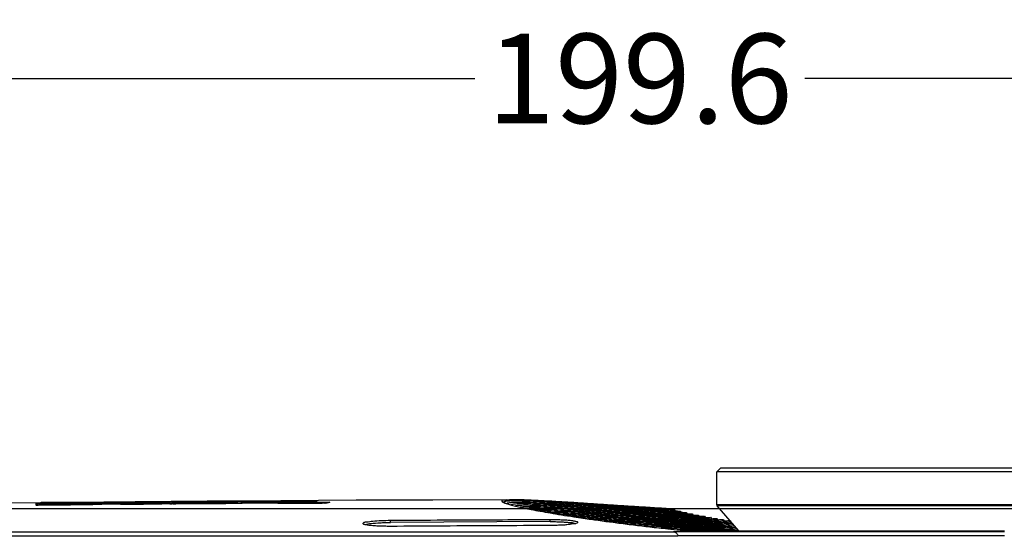
# Model space of a CAD drawing. Units: millimetres. Extents: x 4666 to 6210, y 18 to 1110.
# Drawn here: x 4985 to 5117, y 357 to 427 of the extents above; entities that cross this region are included whole.
import ezdxf

# ---------------------------------------------------------------- set-up
doc = ezdxf.new("R2010")
doc.units = ezdxf.units.MM
doc.header["$LTSCALE"] = 65.395
doc.header["$PDMODE"] = 3
doc.header["$PDSIZE"] = 8
doc.layers.get('0').update_dxf_attribs({"linetype": 'CONTINUOUS'})
doc.layers.get('Defpoints').update_dxf_attribs({"linetype": 'CONTINUOUS'})
for name, color, linetype in [('3A1W801001_LOGO_39MM_new__BL187', 7, 'CONTINUOUS'), ('3J_FC_JUAR_new_view_19_BL185', 7, 'CONTINUOUS'), ('4BXXXXX_JAG_FOCUS_RING_5G_BL186', 7, 'CONTINUOUS')]:
    doc.layers.add(name, color=color, linetype=linetype)
doc.dimstyles.get("Standard").update_dxf_attribs({"dimtxt": 3.5, "dimasz": 2.3, "dimexe": 0.18, "dimexo": 0.0625, "dimgap": 0.09, "dimtad": 1, "dimdsep": 46, "dimtxsty": 'STANDARD', "dimblk": '_FILLED', "dimblk1": '_FILLED', "dimblk2": '_FILLED', "dimcen": 0.09, "dimadec": 0, "dimazin": 0, "dimtol": 1, "dimtp": 0.01, "dimtm": 0.01, "dimtfac": 1, "dimtofl": 0, "dimtmove": 0, "dimatfit": 3, "dimldrblk": '_FILLED', "dimfxl": 1, "dimtolj": 1, "dimarcsym": 0})

# ---------------------------------------------------------------- blocks, each defined once
blk = doc.blocks.new('_FILLED')
at = {"color": 0, "linetype": 'ByBlock'}
blk.add_solid([(0, 0), (-1, 0.174), (-1, -0.174)], dxfattribs=at)
blk = doc.blocks.new('*D256')
at = {"color": 0, "lineweight": -2}
for p, q in [((4967.91, 251.96), (4967.91, 421.65)), ((5167.51, 328.96), (5167.51, 421.65)), ((4977.91, 418.65), (5045.62, 418.65)), ((5157.51, 418.65), (5089.8, 418.65))]:
    blk.add_line(p, q, dxfattribs=at)
at = {"layer": 'Defpoints', "color": 0}
for p in [(4967.91, 418.65), (5167.51, 325.96), (4967.91, 248.96)]:
    blk.add_point(p, dxfattribs=at)
at = {"color": 0, "lineweight": -2, "xscale": 10, "yscale": 10, "zscale": 10, "rotation": 180}
blk.add_blockref('_FILLED', (4967.91, 418.65), dxfattribs=at)
at = {"color": 0, "lineweight": -2, "xscale": 10, "yscale": 10, "zscale": 10}
blk.add_blockref('_FILLED', (5167.51, 418.65), dxfattribs=at)
at = {"color": 0, "insert": (5067.71, 418.65), "char_height": 12, "attachment_point": 5}
blk.add_mtext('\\A1;199.6', dxfattribs=at)
blk = doc.blocks.new('*D258')
at = {"color": 0, "lineweight": -2}
for p, q in [((5208.49, 361.03), (4824.96, 361.03)), ((4827.96, 351.03), (4827.96, 323.08)), ((4827.96, 258.96), (4827.96, 286.9)), ((4964.91, 248.96), (4824.96, 248.96))]:
    blk.add_line(p, q, dxfattribs=at)
at = {"layer": 'Defpoints', "color": 0}
for p in [(5211.49, 361.03), (4827.96, 248.96), (4967.91, 248.96)]:
    blk.add_point(p, dxfattribs=at)
at = {"color": 0, "lineweight": -2, "xscale": 10, "yscale": 10, "zscale": 10}
for p, rotation in [((4827.96, 361.03), 90), ((4827.96, 248.96), 270)]:
    blk.add_blockref('_FILLED', p, dxfattribs=dict(at, rotation=rotation))
at = {"color": 0, "insert": (4827.96, 304.99), "char_height": 12, "attachment_point": 5, "rotation": 90}
blk.add_mtext('\\A1;112.1', dxfattribs=at)

msp = doc.modelspace()

# ---------------------------------------------------------------- linework, layer by layer
at = {"layer": '3A1W801001_LOGO_39MM_new__BL187', "color": 7, "linetype": 'Continuous'}
for p, q in [((4987.01, 361.71), (4995.57, 361.71)), ((4987.01, 361.71), (4987.01, 361.48)), ((4987.31, 361.71), (4987.31, 361.48)), ((4987.51, 361.91), (4995.94, 361.91)), ((4987.51, 361.71), (4987.51, 361.91)), ((4995.57, 361.71), (5004.92, 361.71)), ((4995.57, 361.71), (4995.57, 361.6)), ((4995.93, 361.71), (4995.93, 361.91)), ((4996.42, 361.91), (5004.82, 361.91)), ((4996.42, 361.91), (4996.42, 361.71)), ((4997.58, 361.71), (4997.58, 361.62)), ((5004.67, 361.71), (5004.67, 361.91)), ((5004.81, 361.71), (5004.81, 361.91)), ((5004.82, 361.71), (5004.82, 361.91)), ((5004.92, 361.71), (5012.24, 361.71)), ((5005.42, 361.91), (5013.82, 361.91)), ((5005.42, 361.71), (5005.42, 361.91)), ((5008.05, 361.71), (5008.05, 361.91)), ((5011.18, 361.71), (5011.18, 361.91)), ((5013.81, 361.72), (5013.81, 361.91)), ((5013.82, 361.72), (5013.82, 361.91)), ((5014.3, 361.91), (5025.51, 361.91)), ((5014.3, 361.91), (5014.3, 361.73)), ((5019.1, 361.75), (5019.1, 361.91)), ((5025.11, 361.74), (5025.11, 361.91)), ((5025.51, 361.75), (5025.51, 361.91))]:
    msp.add_line(p, q, dxfattribs=at)
at = {"layer": '3J_FC_JUAR_new_view_19_BL185', "color": 7, "linetype": 'Continuous'}
for p, q in [((4987.5, 361.83), (4981.43, 361.76)), ((4986.86, 361.49), (4986.86, 361.73)), ((4987.32, 361.75), (4987.51, 361.75)), ((4997.52, 361.62), (4995.64, 361.6)), ((5000.1, 361.95), (4995.93, 361.91)), ((4995.93, 361.82), (4996.07, 361.82)), ((4996.07, 361.82), (4996.42, 361.82)), ((5009.76, 362.02), (5000.1, 361.95)), ((5004.77, 361.68), (5004.43, 361.67)), ((5004.77, 361.67), (5004.77, 361.68)), ((5005.22, 361.68), (5005.22, 361.92)), ((5005.22, 361.92), (5005.42, 361.92)), ((5005.42, 361.92), (5005.98, 361.92)), ((5005.98, 361.92), (5007.49, 361.94)), ((5007.49, 361.94), (5008.05, 361.94)), ((5008.05, 361.94), (5008.25, 361.94)), ((5008.7, 361.94), (5008.7, 361.94)), ((5019.62, 362.09), (5009.76, 362.02)), ((5014.01, 361.72), (5012.24, 361.71)), ((5013.47, 361.91), (5013.47, 361.97)), ((5013.47, 361.97), (5014.45, 361.97)), ((5014.45, 361.97), (5014.95, 361.98)), ((5015.5, 361.77), (5014.46, 361.76)), ((5014.46, 361.75), (5014.46, 361.74)), ((5014.95, 361.98), (5015.44, 361.98)), ((5015.44, 361.91), (5015.44, 361.98)), ((5015.44, 361.98), (5015.5, 361.98)), ((5029.7, 362.15), (5019.62, 362.09)), ((5025.41, 361.75), (5025.28, 361.75)), ((5025.51, 361.89), (5025.74, 361.89)), ((5025.74, 361.75), (5025.74, 361.89)), ((5025.77, 361.77), (5025.74, 361.76)), ((5026.19, 361.88), (5026.18, 361.88)), ((5039.98, 362.19), (5029.7, 362.15)), ((5049.9, 362.22), (5039.98, 362.19)), ((5049.22, 362.03), (5049.51, 361.92)), ((5049.51, 361.9), (5049.51, 361.92)), ((5049.55, 361.8), (5049.62, 361.78)), ((5050.06, 361.79), (5049.88, 361.7)), ((5050.01, 361.71), (5050.01, 361.73)), ((5050.56, 361.6), (5050.43, 361.53)), ((5050.51, 361.52), (5050.51, 361.54)), ((5071.85, 360.61), (5071.9, 360.6)), ((5078.4, 361), (5071.87, 361)), ((5072.26, 360.12), (5072.52, 360.11)), ((5072.27, 360.28), (5072.53, 360.26)), ((5072.28, 360.43), (5072.54, 360.42)), ((5072.3, 360.74), (5072.56, 360.73)), ((5072.3, 360.58), (5072.55, 360.57)), ((5072.31, 360.9), (5072.41, 360.74)), ((5072.54, 360.42), (5072.67, 360.41)), ((5073.06, 360.08), (5073.32, 360.06)), ((5073.07, 360.23), (5073.33, 360.22)), ((5073.09, 360.55), (5073.35, 360.54)), ((5073.09, 360.39), (5073.34, 360.38)), ((5073.1, 360.71), (5073.2, 360.55)), ((5073.32, 360.06), (5073.5, 360.06)), ((5073.33, 360.22), (5073.45, 360.22)), ((5073.89, 360.52), (5074, 360.37)), ((5073.89, 360.2), (5074.14, 360.19)), ((5073.89, 360.04), (5074.14, 360.03)), ((5074.7, 360.35), (5074.8, 360.19)), ((5075.51, 360.18), (5075.62, 360.03)), ((5076.34, 360.02), (5076.45, 359.87)), ((5034.32, 359.18), (5034.32, 359.48)), ((5055.7, 359.29), (5034.32, 359.18)), ((5054.51, 359.58), (5055.01, 359.58)), ((5055.01, 359.58), (5055.51, 359.58)), ((5055.51, 359.58), (5055.7, 359.58)), ((5055.7, 359.29), (5055.7, 359.58)), ((5064.87, 359.11), (5065.61, 359.07)), ((5065.61, 359.07), (5066.62, 359.01)), ((5066.45, 359.19), (5066.63, 359.18)), ((5066.62, 359.01), (5067.22, 358.98)), ((5067.18, 358.82), (5068, 358.78)), ((5068, 358.78), (5068.82, 358.74)), ((5068.21, 359.09), (5068.84, 359.06)), ((5068.82, 358.74), (5069.85, 358.68)), ((5068.83, 358.9), (5069.02, 358.89)), ((5070.96, 358.79), (5071.27, 358.77)), ((5071.27, 359.09), (5071.33, 359.09)), ((5073.05, 359.92), (5073.32, 359.91)), ((5073.85, 359.73), (5074.12, 359.71)), ((5073.86, 359.88), (5074.12, 359.87)), ((5074.12, 359.87), (5074.3, 359.86)), ((5074.67, 359.69), (5074.93, 359.68)), ((5074.67, 359.53), (5074.93, 359.52)), ((5074.7, 359.85), (5074.95, 359.84)), ((5074.93, 359.68), (5075.11, 359.68)), ((5075.75, 359.5), (5075.93, 359.5)), ((5076.35, 359.49), (5076.6, 359.5)), ((5077.17, 359.87), (5077.29, 359.71)), ((5078.02, 359.72), (5078.14, 359.56)), ((5078.03, 359.53), (5078.28, 359.55)), ((5078.04, 359.35), (5078.28, 359.36)), ((5078.28, 359.17), (5078.36, 359.18)), ((5078.88, 359.58), (5079.01, 359.41)), ((5078.89, 359.39), (5079.13, 359.41)), ((5078.91, 359.2), (5079.14, 359.22)), ((5079.15, 359.03), (5079.28, 359.03)), ((5079.77, 359.26), (5079.9, 359.27)), ((5079.78, 359.07), (5080.02, 359.08)), ((5079.78, 358.87), (5080.03, 358.89)), ((5079.8, 359.39), (5079.88, 359.28)), ((5079.8, 358.69), (5080.04, 358.7)), ((5080.03, 358.89), (5080.21, 358.9)), ((4928.42, 357.37), (5060.45, 357.38)), ((5059.01, 357.92), (5059.51, 357.92)), ((5059.51, 357.92), (5059.93, 357.92)), ((5059.93, 357.92), (5060.01, 357.92)), ((5060.01, 357.92), (5060.51, 357.92)), ((5060.45, 357.38), (5062.51, 357.38)), ((5060.51, 357.92), (5061.01, 357.92)), ((5061.01, 357.92), (5072.21, 357.92)), ((5062.51, 357.38), (5072.77, 357.38)), ((5069.64, 358.53), (5070.65, 358.48)), ((5070.65, 358.48), (5071.3, 358.45)), ((5071.3, 358.45), (5073.42, 358.35)), ((5073.91, 357.92), (5072.21, 357.92)), ((5072.35, 358.24), (5073.28, 358.19)), ((5116.51, 357.38), (5072.77, 357.38)), ((5073.42, 358.35), (5074.21, 358.31)), ((5073.91, 358.08), (5076.09, 358.08)), ((5076.09, 358.08), (5116.51, 358.07))]:
    msp.add_line(p, q, dxfattribs=at)
for points in [[(4986.86, 361.73), (4986.86, 361.79), (4986.96, 361.77), (4987.01, 361.76)], [(4986.99, 361.46), (4986.95, 361.45), (4986.86, 361.44), (4986.86, 361.49)], [(4987.2, 361.74), (4987.24, 361.74), (4987.28, 361.75), (4987.32, 361.75)], [(5004.91, 361.64), (5004.86, 361.63), (5004.77, 361.62), (5004.77, 361.67)], [(5005.1, 361.91), (5005.14, 361.91), (5005.18, 361.92), (5005.22, 361.92)], [(5008.64, 361.96), (5008.66, 361.96), (5008.72, 361.95), (5008.7, 361.94)], [(5015.5, 361.98), (5015.72, 361.99), (5015.93, 361.99), (5016.15, 361.99)], [(5025.74, 361.76), (5025.63, 361.73), (5025.52, 361.75), (5025.41, 361.75)], [(5025.74, 361.89), (5025.78, 361.89), (5025.82, 361.89), (5025.86, 361.89)], [(5026.2, 361.88), (5026.2, 361.88), (5026.19, 361.88), (5026.19, 361.88)], [(5049.28, 362.12), (5049.25, 362.1), (5049.22, 362.06), (5049.22, 362.03)], [(5049.22, 362.03), (5049.22, 361.9), (5049.42, 361.84), (5049.55, 361.8)], [(5049.32, 362.14), (5049.3, 362.14), (5049.29, 362.13), (5049.28, 362.12)], [(5049.62, 362.18), (5049.52, 362.17), (5049.41, 362.18), (5049.32, 362.14)], [(5049.57, 361.83), (5049.55, 361.85), (5049.52, 361.87), (5049.51, 361.9)], [(5050.08, 362.19), (5049.93, 362.19), (5049.77, 362.18), (5049.62, 362.18)], [(5049.62, 361.78), (5049.74, 361.75), (5049.85, 361.72), (5049.96, 361.68)], [(5049.67, 362.03), (5049.74, 362.05), (5049.81, 362.06), (5049.88, 362.07)], [(5049.96, 361.68), (5050.15, 361.62), (5050.33, 361.56), (5050.52, 361.5)], [(5050.01, 361.73), (5050.01, 361.75), (5050.03, 361.77), (5050.05, 361.79)], [(5050.07, 361.64), (5050.05, 361.66), (5050.02, 361.68), (5050.01, 361.71)], [(5050.05, 361.79), (5050.05, 361.79), (5050.06, 361.79), (5050.06, 361.8)], [(5050.17, 361.83), (5050.24, 361.85), (5050.31, 361.86), (5050.38, 361.87)], [(5050.51, 361.54), (5050.51, 361.56), (5050.52, 361.58), (5050.54, 361.59)], [(5050.52, 361.5), (5050.76, 361.43), (5051, 361.37), (5051.25, 361.32)], [(5050.54, 362.11), (5050.69, 362.11), (5050.84, 362.11), (5050.99, 362.11)], [(5050.54, 361.59), (5050.55, 361.59), (5050.55, 361.6), (5050.56, 361.6)], [(5050.65, 361.63), (5050.71, 361.65), (5050.77, 361.66), (5050.83, 361.67)], [(5051.02, 361.38), (5051.03, 361.39), (5051.03, 361.39), (5051.04, 361.4)], [(5051.03, 361.91), (5051.18, 361.92), (5051.33, 361.92), (5051.48, 361.92)], [(5051.04, 361.4), (5051.05, 361.4), (5051.05, 361.41), (5051.06, 361.41)], [(5051.07, 361.69), (5051.18, 361.7), (5051.28, 361.71), (5051.39, 361.71)], [(5051.15, 361.44), (5051.21, 361.46), (5051.27, 361.47), (5051.33, 361.48)], [(5051.25, 361.32), (5051.54, 361.25), (5051.83, 361.19), (5052.13, 361.13)], [(5051.58, 361.5), (5051.69, 361.51), (5051.79, 361.51), (5051.9, 361.52)], [(5051.65, 361.25), (5051.71, 361.26), (5051.77, 361.27), (5051.83, 361.28)], [(5052.09, 361.31), (5052.19, 361.31), (5052.3, 361.32), (5052.41, 361.32)], [(5052.41, 361.32), (5052.54, 361.33), (5052.67, 361.33), (5052.8, 361.33)], [(5052.13, 361.13), (5052.48, 361.06), (5052.82, 360.99), (5053.17, 360.92)], [(5052.34, 361.09), (5052.37, 361.09), (5052.4, 361.1), (5052.43, 361.1)], [(5052.96, 361.13), (5053.08, 361.13), (5053.19, 361.14), (5053.31, 361.14)], [(5053.17, 360.92), (5053.56, 360.84), (5053.96, 360.77), (5054.36, 360.69)], [(5053.47, 360.93), (5053.59, 360.94), (5053.7, 360.94), (5053.82, 360.94)], [(5054.11, 360.74), (5054.18, 360.74), (5054.25, 360.74), (5054.32, 360.74)], [(5054.36, 360.69), (5054.81, 360.61), (5055.26, 360.53), (5055.7, 360.45)], [(5070.98, 360.81), (5071.27, 360.79), (5071.57, 360.78), (5071.86, 360.76)], [(5071.52, 360.32), (5071.77, 360.31), (5072.02, 360.29), (5072.27, 360.28)], [(5071.84, 360.46), (5071.99, 360.45), (5072.13, 360.44), (5072.28, 360.43)], [(5071.87, 360.91), (5072.02, 360.91), (5072.16, 360.9), (5072.31, 360.89)], [(5071.9, 360.6), (5072.03, 360.6), (5072.16, 360.59), (5072.3, 360.58)], [(5072.52, 360.11), (5072.7, 360.1), (5072.88, 360.09), (5073.06, 360.08)], [(5072.53, 360.26), (5072.71, 360.25), (5072.89, 360.24), (5073.07, 360.23)], [(5072.55, 360.57), (5072.73, 360.56), (5072.91, 360.55), (5073.09, 360.55)], [(5072.56, 360.73), (5072.74, 360.72), (5072.92, 360.71), (5073.1, 360.71)], [(5072.67, 360.41), (5072.81, 360.4), (5072.95, 360.4), (5073.09, 360.39)], [(5073.34, 360.38), (5073.52, 360.37), (5073.71, 360.37), (5073.89, 360.36)], [(5073.35, 360.54), (5073.53, 360.53), (5073.71, 360.53), (5073.89, 360.52)], [(5073.45, 360.22), (5073.6, 360.21), (5073.74, 360.2), (5073.89, 360.2)], [(5073.5, 360.06), (5073.63, 360.05), (5073.76, 360.04), (5073.89, 360.04)], [(5073.89, 360.36), (5073.97, 360.36), (5074.06, 360.36), (5074.15, 360.35)], [(5074.14, 360.19), (5074.33, 360.19), (5074.51, 360.18), (5074.7, 360.18)], [(5074.14, 360.03), (5074.32, 360.02), (5074.51, 360.02), (5074.69, 360.01)], [(5074.69, 360.01), (5074.78, 360.01), (5074.86, 360.01), (5074.95, 360.01)], [(5074.95, 360.18), (5075.14, 360.18), (5075.33, 360.18), (5075.51, 360.18)], [(5075.51, 360.01), (5075.6, 360.01), (5075.68, 360.01), (5075.77, 360.01)], [(5075.77, 360.01), (5075.96, 360.01), (5076.15, 360.02), (5076.34, 360.02)], [(5034.32, 358.66), (5034.03, 358.66), (5033.74, 358.66), (5033.45, 358.67)], [(5033.59, 359.17), (5033.83, 359.18), (5034.07, 359.18), (5034.32, 359.18)], [(5055.7, 359.58), (5055.98, 359.58), (5056.27, 359.58), (5056.56, 359.57)], [(5055.7, 359.29), (5055.94, 359.29), (5056.18, 359.29), (5056.42, 359.29)], [(5056.34, 358.79), (5056.12, 358.78), (5055.91, 358.78), (5055.7, 358.78)], [(5056.95, 358.81), (5056.74, 358.8), (5056.54, 358.79), (5056.34, 358.79)], [(5056.42, 359.29), (5056.65, 359.29), (5056.87, 359.28), (5057.1, 359.27)], [(5056.56, 359.57), (5056.7, 359.57), (5056.83, 359.57), (5056.97, 359.56)], [(5057.54, 358.83), (5057.34, 358.82), (5057.14, 358.81), (5056.95, 358.81)], [(5056.97, 359.56), (5057.11, 359.56), (5057.24, 359.55), (5057.37, 359.55)], [(5057.1, 359.27), (5057.31, 359.26), (5057.53, 359.24), (5057.74, 359.23)], [(5057.37, 359.55), (5057.61, 359.54), (5057.85, 359.52), (5058.08, 359.5)], [(5058.08, 358.89), (5057.9, 358.86), (5057.72, 358.84), (5057.54, 358.83)], [(5057.74, 359.23), (5057.93, 359.21), (5058.12, 359.2), (5058.31, 359.19)], [(5058.54, 358.97), (5058.39, 358.94), (5058.23, 358.91), (5058.08, 358.89)], [(5058.31, 359.19), (5058.46, 359.18), (5058.62, 359.17), (5058.77, 359.14)], [(5058.92, 359.01), (5058.79, 359), (5058.67, 358.99), (5058.54, 358.97)], [(5058.85, 359.94), (5059.06, 359.91), (5059.28, 359.88), (5059.49, 359.85)], [(5069.02, 358.89), (5069.67, 358.85), (5070.31, 358.82), (5070.96, 358.79)], [(5069.85, 358.68), (5070.32, 358.66), (5070.79, 358.64), (5071.26, 358.61)], [(5073.04, 358.69), (5073.34, 358.67), (5073.64, 358.65), (5073.94, 358.64)], [(5073.32, 359.91), (5073.5, 359.9), (5073.68, 359.89), (5073.86, 359.88)], [(5074.12, 359.71), (5074.3, 359.71), (5074.48, 359.7), (5074.67, 359.69)], [(5074.3, 359.86), (5074.43, 359.86), (5074.57, 359.85), (5074.7, 359.85)], [(5075.11, 359.68), (5075.25, 359.67), (5075.38, 359.67), (5075.52, 359.67)], [(5075.49, 359.5), (5075.58, 359.5), (5075.66, 359.5), (5075.75, 359.5)], [(5075.51, 359.84), (5075.6, 359.84), (5075.68, 359.84), (5075.76, 359.84)], [(5075.52, 359.67), (5075.6, 359.67), (5075.68, 359.67), (5075.77, 359.67)], [(5075.76, 359.84), (5075.96, 359.84), (5076.15, 359.84), (5076.34, 359.84)], [(5075.77, 359.67), (5075.96, 359.66), (5076.15, 359.66), (5076.34, 359.67)], [(5075.93, 359.5), (5076.07, 359.5), (5076.21, 359.49), (5076.35, 359.49)], [(5076.33, 359.32), (5076.42, 359.32), (5076.5, 359.32), (5076.59, 359.32)], [(5076.34, 359.84), (5076.42, 359.84), (5076.51, 359.85), (5076.59, 359.85)], [(5076.34, 359.67), (5076.43, 359.67), (5076.51, 359.67), (5076.59, 359.67)], [(5076.59, 359.85), (5076.79, 359.85), (5076.98, 359.86), (5077.17, 359.87)], [(5076.59, 359.67), (5076.79, 359.67), (5076.98, 359.68), (5077.18, 359.68)], [(5076.59, 359.32), (5076.78, 359.32), (5076.98, 359.32), (5077.17, 359.33)], [(5076.6, 359.5), (5076.79, 359.5), (5076.99, 359.5), (5077.18, 359.5)], [(5077.17, 359.33), (5077.27, 359.33), (5077.37, 359.33), (5077.47, 359.33)], [(5077.18, 359.68), (5077.26, 359.69), (5077.35, 359.69), (5077.43, 359.69)], [(5077.18, 359.5), (5077.27, 359.51), (5077.35, 359.51), (5077.43, 359.51)], [(5077.18, 359.15), (5077.26, 359.15), (5077.35, 359.15), (5077.43, 359.15)], [(5077.43, 359.69), (5077.63, 359.7), (5077.82, 359.71), (5078.02, 359.72)], [(5077.43, 359.51), (5077.63, 359.52), (5077.83, 359.53), (5078.03, 359.53)], [(5078.02, 359.17), (5078.11, 359.17), (5078.2, 359.17), (5078.28, 359.17)], [(5078.28, 359.55), (5078.48, 359.56), (5078.68, 359.57), (5078.88, 359.58)], [(5078.28, 359.36), (5078.48, 359.37), (5078.69, 359.38), (5078.89, 359.39)], [(5078.29, 358.99), (5078.49, 359), (5078.69, 359.01), (5078.89, 359.02)], [(5078.36, 359.18), (5078.54, 359.18), (5078.73, 359.19), (5078.91, 359.2)], [(5078.89, 359.02), (5078.98, 359.02), (5079.06, 359.02), (5079.15, 359.03)], [(5078.91, 358.83), (5078.99, 358.84), (5079.08, 358.84), (5079.16, 358.84)], [(5079.16, 358.84), (5079.36, 358.85), (5079.57, 358.86), (5079.78, 358.87)], [(5079.28, 359.03), (5079.45, 359.04), (5079.62, 359.05), (5079.78, 359.07)], [(5080.04, 358.7), (5080.15, 358.71), (5080.26, 358.71), (5080.37, 358.72)], [(5071.43, 358.33), (5071.7, 358.3), (5071.97, 358.28), (5072.25, 358.25)], [(5072.25, 358.25), (5072.8, 358.19), (5073.36, 358.13), (5073.91, 358.08)], [(5073.28, 358.19), (5073.8, 358.17), (5074.32, 358.14), (5074.84, 358.12)]]:
    msp.add_open_spline(points, degree=3, dxfattribs=at)
for points, knots in [([(4987.31, 361.48), (4987.23, 361.48), (4987.12, 361.49), (4987.02, 361.46), (4986.99, 361.46)], [0, 0, 0, 0, 0.2253906, 0.3162605, 0.3162605, 0.3162605, 0.3162605]), ([(4987.01, 361.76), (4987.04, 361.75), (4987.1, 361.74), (4987.16, 361.74), (4987.2, 361.74)], [0, 0, 0, 0, 0.0815031, 0.1939814, 0.1939814, 0.1939814, 0.1939814]), ([(4995.64, 361.6), (4995.38, 361.59), (4994.84, 361.57), (4994.01, 361.55), (4993.15, 361.54), (4992.29, 361.53), (4991.46, 361.52), (4990.63, 361.51), (4989.8, 361.5), (4988.96, 361.49), (4988.13, 361.49), (4987.58, 361.48), (4987.31, 361.48)], [0, 0, 0, 0, 0.768427, 1.624, 2.501347, 3.347148, 4.177942, 5.009095, 5.842199, 6.673488, 7.502502, 8.330857, 8.330857, 8.330857, 8.330857]), ([(5004.43, 361.67), (5004.38, 361.67), (5004.25, 361.67), (5004, 361.66), (5003.68, 361.65), (5003.32, 361.64), (5002.9, 361.64), (5002.43, 361.63), (5001.9, 361.62), (5001.31, 361.61), (5000.66, 361.61), (4999.94, 361.6), (4999.16, 361.6), (4998.35, 361.61), (4997.8, 361.61), (4997.52, 361.62)], [0, 0, 0, 0, 0.127718, 0.409043, 0.7288, 1.092051, 1.504098, 1.972505, 2.502391, 3.093354, 3.744822, 4.468409, 5.250526, 6.070954, 6.903492, 6.903492, 6.903492, 6.903492]), ([(5004.83, 361.95), (5004.89, 361.94), (5004.98, 361.91), (5005.07, 361.91), (5005.1, 361.91)], [0, 0, 0, 0, 0.1655517, 0.2746927, 0.2746927, 0.2746927, 0.2746927]), ([(5005.22, 361.65), (5005.15, 361.65), (5005.04, 361.67), (5004.94, 361.64), (5004.91, 361.64)], [0, 0, 0, 0, 0.2251111, 0.3158092, 0.3158092, 0.3158092, 0.3158092]), ([(5012.24, 361.71), (5011.85, 361.71), (5010.48, 361.7), (5008.14, 361.68), (5006.19, 361.66), (5005.22, 361.65)], [0, 0, 0, 0, 1.170038, 4.099489, 7.019907, 7.019907, 7.019907, 7.019907]), ([(5008.25, 361.94), (5008.32, 361.94), (5008.46, 361.94), (5008.59, 361.96), (5008.64, 361.96)], [0, 0, 0, 0, 0.2285216, 0.3932203, 0.3932203, 0.3932203, 0.3932203]), ([(5008.7, 361.94), (5009.15, 361.95), (5010.05, 361.96), (5011.34, 361.97), (5012.48, 361.97), (5013.17, 361.97), (5013.47, 361.97)], [0, 0, 0, 0, 1.365666, 2.697771, 3.860531, 4.772885, 4.772885, 4.772885, 4.772885]), ([(5014.46, 361.74), (5014.46, 361.67), (5014.2, 361.76), (5014.08, 361.72), (5014.01, 361.72)], [0, 0, 0, 0, 0.2254003, 0.4505634, 0.4505634, 0.4505634, 0.4505634]), ([(5018.82, 361.75), (5018.72, 361.75), (5018.49, 361.75), (5018.14, 361.75), (5017.76, 361.75), (5017.35, 361.75), (5016.92, 361.75), (5016.46, 361.76), (5015.99, 361.76), (5015.67, 361.77), (5015.5, 361.77)], [0, 0, 0, 0, 0.323588, 0.674511, 1.056715, 1.466412, 1.900703, 2.358609, 2.835132, 3.319553, 3.319553, 3.319553, 3.319553]), ([(5016.15, 361.99), (5016.41, 362), (5016.94, 362.01), (5017.48, 362.01), (5017.76, 362.02)], [0, 0, 0, 0, 0.769814, 1.60923, 1.60923, 1.60923, 1.60923]), ([(5017.76, 362.02), (5018.05, 362.02), (5018.64, 362.02), (5019.22, 362.03), (5019.52, 362.03)], [0, 0, 0, 0, 0.87331, 1.757341, 1.757341, 1.757341, 1.757341]), ([(5025.28, 361.75), (5025.26, 361.75), (5025.18, 361.74), (5025.06, 361.74), (5024.91, 361.74), (5024.79, 361.74), (5024.64, 361.74), (5024.49, 361.73), (5024.31, 361.73), (5024.12, 361.73), (5023.9, 361.73), (5023.66, 361.72), (5023.39, 361.72), (5023.1, 361.72), (5022.79, 361.72), (5022.45, 361.72), (5022.09, 361.72), (5021.7, 361.72), (5021.29, 361.72), (5020.86, 361.72), (5020.43, 361.72), (5020.01, 361.73), (5019.61, 361.74), (5019.21, 361.74), (5018.95, 361.75), (5018.82, 361.75)], [0, 0, 0, 0, 0.045722, 0.244616, 0.360618, 0.489274, 0.631014, 0.78743, 0.961025, 1.154626, 1.370411, 1.610953, 1.87864, 2.171499, 2.485799, 2.820996, 3.181662, 3.571693, 3.986193, 4.415881, 4.851629, 5.275106, 5.67684, 6.067222, 6.455608, 6.455608, 6.455608, 6.455608]), ([(5019.52, 362.03), (5019.81, 362.03), (5020.63, 362.03), (5021.87, 362.03), (5023.11, 362.03), (5023.9, 362.01), (5024.27, 362), (5024.35, 361.99)], [0, 0, 0, 0, 0.869017, 2.461753, 3.73153, 4.581274, 4.835048, 4.835048, 4.835048, 4.835048]), ([(5024.35, 361.99), (5024.4, 361.99), (5024.5, 362.02), (5024.49, 361.97), (5024.49, 361.97)], [0, 0, 0, 0, 0.1455474, 0.1469541, 0.1469541, 0.1469541, 0.1469541]), ([(5026.18, 361.88), (5026.11, 361.86), (5025.97, 361.83), (5025.83, 361.79), (5025.77, 361.77)], [0, 0, 0, 0, 0.2277282, 0.4264926, 0.4264926, 0.4264926, 0.4264926]), ([(5025.86, 361.89), (5025.9, 361.89), (5026, 361.87), (5026.19, 361.96), (5026.2, 361.88)], [0, 0, 0, 0, 0.1160988, 0.3347069, 0.3347069, 0.3347069, 0.3347069]), ([(5049.51, 361.92), (5049.51, 361.97), (5049.6, 362), (5049.66, 362.02), (5049.67, 362.03)], [0, 0, 0, 0, 0.1516312, 0.2013722, 0.2013722, 0.2013722, 0.2013722]), ([(5049.75, 361.73), (5049.69, 361.76), (5049.63, 361.79), (5049.57, 361.83), (5049.57, 361.83)], [0, 0, 0, 0, 0.2018681, 0.2053313, 0.2053313, 0.2053313, 0.2053313]), ([(5049.88, 362.07), (5049.9, 362.07), (5050, 362.08), (5050.1, 362.08), (5050.17, 362.09)], [0, 0, 0, 0, 0.0700998, 0.290414, 0.290414, 0.290414, 0.290414]), ([(5050.06, 361.8), (5050.08, 361.81), (5050.12, 361.82), (5050.16, 361.83), (5050.17, 361.83)], [0, 0, 0, 0, 0.0638485, 0.1139219, 0.1139219, 0.1139219, 0.1139219]), ([(5050.72, 362.22), (5050.71, 362.22), (5050.49, 362.22), (5050.28, 362.2), (5050.08, 362.19)], [0, 0, 0, 0, 0.0347923, 0.6373516, 0.6373516, 0.6373516, 0.6373516]), ([(5050.17, 362.09), (5050.26, 362.1), (5050.38, 362.1), (5050.5, 362.11), (5050.54, 362.11)], [0, 0, 0, 0, 0.2656259, 0.3697809, 0.3697809, 0.3697809, 0.3697809]), ([(5050.38, 361.87), (5050.4, 361.87), (5050.5, 361.88), (5050.59, 361.89), (5050.67, 361.89)], [0, 0, 0, 0, 0.0683724, 0.2878688, 0.2878688, 0.2878688, 0.2878688]), ([(5050.56, 361.6), (5050.58, 361.61), (5050.61, 361.62), (5050.64, 361.63), (5050.65, 361.63)], [0, 0, 0, 0, 0.06456721, 0.091554, 0.091554, 0.091554, 0.091554]), ([(5050.67, 361.89), (5050.75, 361.9), (5050.87, 361.91), (5051, 361.91), (5051.03, 361.91)], [0, 0, 0, 0, 0.2627258, 0.3669655, 0.3669655, 0.3669655, 0.3669655]), ([(5071.87, 361), (5071.04, 361.05), (5069.41, 361.15), (5067.03, 361.3), (5064.76, 361.44), (5062.58, 361.59), (5060.44, 361.73), (5058.31, 361.87), (5056.2, 362), (5054.17, 362.11), (5052.35, 362.19), (5051.22, 362.24), (5050.72, 362.22)], [0, 0, 0, 0, 2.517353, 4.896282, 7.160027, 9.325099, 11.453772, 13.589983, 15.729282, 17.803142, 19.68375, 21.194446, 21.194446, 21.194446, 21.194446]), ([(5050.83, 361.67), (5050.87, 361.68), (5050.95, 361.68), (5051.03, 361.69), (5051.07, 361.69)], [0, 0, 0, 0, 0.1172369, 0.2487226, 0.2487226, 0.2487226, 0.2487226]), ([(5050.99, 362.11), (5051.01, 362.11), (5051.18, 362.11), (5051.35, 362.11), (5051.51, 362.11)], [0, 0, 0, 0, 0.0579922, 0.5213843, 0.5213843, 0.5213843, 0.5213843]), ([(5051.06, 361.41), (5051.08, 361.42), (5051.11, 361.43), (5051.14, 361.44), (5051.15, 361.44)], [0, 0, 0, 0, 0.06527835, 0.09470742, 0.09470742, 0.09470742, 0.09470742]), ([(5051.33, 361.48), (5051.37, 361.48), (5051.45, 361.49), (5051.53, 361.5), (5051.58, 361.5)], [0, 0, 0, 0, 0.110482, 0.2511045, 0.2511045, 0.2511045, 0.2511045]), ([(5051.39, 361.71), (5051.4, 361.71), (5051.53, 361.72), (5051.66, 361.72), (5051.77, 361.72)], [0, 0, 0, 0, 0.0304644, 0.3842936, 0.3842936, 0.3842936, 0.3842936]), ([(5051.48, 361.92), (5051.5, 361.92), (5051.67, 361.92), (5051.84, 361.92), (5052, 361.91)], [0, 0, 0, 0, 0.0554597, 0.5209234, 0.5209234, 0.5209234, 0.5209234]), ([(5051.51, 362.11), (5051.59, 362.11), (5051.93, 362.1), (5052.85, 362.08), (5054.35, 362.01), (5056.32, 361.9), (5058.54, 361.76), (5061.03, 361.6), (5063.79, 361.42), (5066.82, 361.24), (5069.5, 361.06), (5071.21, 360.95), (5071.83, 360.92), (5071.87, 360.91)], [0, 0, 0, 0, 0.241053, 1.023161, 2.773555, 4.740119, 6.943884, 9.440019, 12.216343, 15.248871, 18.535633, 20.276252, 20.398337, 20.398337, 20.398337, 20.398337]), ([(5051.77, 361.72), (5051.86, 361.72), (5052.01, 361.72), (5052.16, 361.72), (5052.22, 361.72)], [0, 0, 0, 0, 0.2463882, 0.4503451, 0.4503451, 0.4503451, 0.4503451]), ([(5051.83, 361.28), (5051.87, 361.29), (5051.95, 361.29), (5052.04, 361.3), (5052.09, 361.31)], [0, 0, 0, 0, 0.1036641, 0.2535419, 0.2535419, 0.2535419, 0.2535419]), ([(5051.9, 361.52), (5051.9, 361.52), (5052.03, 361.52), (5052.16, 361.53), (5052.29, 361.53)], [0, 0, 0, 0, 0.0144639, 0.3881085, 0.3881085, 0.3881085, 0.3881085]), ([(5052, 361.91), (5052.08, 361.91), (5052.41, 361.91), (5053.33, 361.88), (5054.81, 361.81), (5056.77, 361.71), (5058.97, 361.58), (5061.44, 361.42), (5064.18, 361.24), (5067.18, 361.06), (5069.48, 360.91), (5070.77, 360.83), (5070.98, 360.81)], [0, 0, 0, 0, 0.233644, 1.009831, 2.746977, 4.698646, 6.885673, 9.362781, 12.117998, 15.127528, 18.389109, 19.013573, 19.013573, 19.013573, 19.013573]), ([(5052.22, 361.72), (5052.39, 361.72), (5052.81, 361.71), (5053.8, 361.69), (5055.28, 361.62), (5057.22, 361.52), (5059.4, 361.39), (5061.85, 361.23), (5064.57, 361.05), (5067.55, 360.88), (5070.01, 360.73), (5071.47, 360.63), (5071.85, 360.61)], [0, 0, 0, 0, 0.489813, 1.26008, 2.983982, 4.920757, 7.091051, 9.549137, 12.283254, 15.269792, 18.5062, 19.657862, 19.657862, 19.657862, 19.657862]), ([(5052.29, 361.53), (5052.36, 361.53), (5052.51, 361.53), (5052.66, 361.53), (5052.74, 361.53)], [0, 0, 0, 0, 0.2219434, 0.4547179, 0.4547179, 0.4547179, 0.4547179]), ([(5052.74, 361.53), (5052.89, 361.52), (5053.3, 361.52), (5054.28, 361.49), (5055.74, 361.43), (5057.67, 361.33), (5059.83, 361.2), (5062.27, 361.05), (5064.96, 360.87), (5067.83, 360.71), (5069.8, 360.58), (5070.78, 360.52)], [0, 0, 0, 0, 0.45566, 1.220007, 2.930666, 4.852552, 7.006117, 9.445187, 12.158209, 15.12176, 18.064704, 18.064704, 18.064704, 18.064704]), ([(5052.8, 361.33), (5052.87, 361.33), (5053.02, 361.33), (5053.17, 361.33), (5053.26, 361.33)], [0, 0, 0, 0, 0.1972366, 0.4591828, 0.4591828, 0.4591828, 0.4591828]), ([(5053.26, 361.33), (5053.4, 361.33), (5053.79, 361.32), (5054.75, 361.3), (5056.2, 361.23), (5058.12, 361.13), (5060.27, 361.01), (5062.68, 360.86), (5065.36, 360.69), (5068.29, 360.52), (5070.38, 360.39), (5071.48, 360.33), (5071.52, 360.32)], [0, 0, 0, 0, 0.421153, 1.179582, 2.877, 4.784, 6.92084, 9.340901, 12.032833, 14.973404, 18.159502, 18.294387, 18.294387, 18.294387, 18.294387]), ([(5052.43, 361.1), (5052.59, 361.11), (5052.77, 361.12), (5052.94, 361.13), (5052.96, 361.13)], [0, 0, 0, 0, 0.4675587, 0.5329288, 0.5329288, 0.5329288, 0.5329288]), ([(5053.16, 360.92), (5053.24, 360.93), (5053.34, 360.93), (5053.44, 360.93), (5053.47, 360.93)], [0, 0, 0, 0, 0.2345256, 0.3134069, 0.3134069, 0.3134069, 0.3134069]), ([(5053.31, 361.14), (5053.37, 361.14), (5053.65, 361.14), (5053.93, 361.13), (5054.15, 361.13)], [0, 0, 0, 0, 0.1788013, 0.8391299, 0.8391299, 0.8391299, 0.8391299]), ([(5053.82, 360.94), (5053.87, 360.94), (5054, 360.94), (5054.13, 360.94), (5054.21, 360.94)], [0, 0, 0, 0, 0.1584303, 0.3963314, 0.3963314, 0.3963314, 0.3963314]), ([(5054.15, 361.13), (5054.15, 361.13), (5054.41, 361.12), (5055.23, 361.1), (5056.67, 361.04), (5058.56, 360.94), (5060.7, 360.82), (5063.09, 360.68), (5065.75, 360.51), (5068.66, 360.35), (5070.86, 360.21), (5072.09, 360.14), (5072.26, 360.12)], [0, 0, 0, 0, 0.017431, 0.769942, 2.454122, 4.346239, 6.466358, 8.867416, 11.538265, 14.455863, 17.616814, 18.146414, 18.146414, 18.146414, 18.146414]), ([(5054.21, 360.94), (5054.36, 360.94), (5054.75, 360.93), (5055.7, 360.91), (5057.13, 360.85), (5059.01, 360.75), (5061.13, 360.63), (5063.5, 360.49), (5066.14, 360.33), (5069.03, 360.17), (5071.36, 360.03), (5072.73, 359.94), (5073.05, 359.92)], [0, 0, 0, 0, 0.43453, 1.181125, 2.852069, 4.729306, 6.83271, 9.21477, 11.864544, 14.759174, 17.894989, 18.870893, 18.870893, 18.870893, 18.870893]), ([(5054.32, 360.74), (5054.37, 360.75), (5054.5, 360.75), (5054.64, 360.74), (5054.72, 360.74)], [0, 0, 0, 0, 0.1376606, 0.3991492, 0.3991492, 0.3991492, 0.3991492]), ([(5054.72, 360.74), (5054.86, 360.74), (5055.24, 360.74), (5056.18, 360.71), (5057.59, 360.65), (5059.46, 360.56), (5061.56, 360.44), (5063.92, 360.3), (5066.53, 360.14), (5069.4, 359.99), (5071.87, 359.84), (5073.38, 359.75), (5073.85, 359.73)], [0, 0, 0, 0, 0.40561, 1.146289, 2.804, 4.66636, 6.753055, 9.116123, 11.744827, 14.616497, 17.727185, 19.158847, 19.158847, 19.158847, 19.158847]), ([(5055.24, 360.55), (5055.33, 360.55), (5055.76, 360.54), (5056.6, 360.52), (5057.78, 360.47), (5059.08, 360.41), (5060.93, 360.31), (5063.31, 360.18), (5066.19, 360.01), (5069.13, 359.84), (5071.66, 359.7), (5073.52, 359.59), (5074.36, 359.54), (5074.67, 359.53)], [0, 0, 0, 0, 0.274704, 1.310554, 2.502435, 3.81574, 5.207403, 8.078893, 10.959035, 13.869669, 16.917679, 18.541159, 19.456847, 19.456847, 19.456847, 19.456847]), ([(5055.7, 360.45), (5056.2, 360.37), (5057.25, 360.19), (5058.3, 360.03), (5058.85, 359.94)], [0, 0, 0, 0, 1.51772, 3.187417, 3.187417, 3.187417, 3.187417]), ([(5056.39, 360.34), (5056.6, 360.34), (5057.21, 360.32), (5058.24, 360.28), (5059.53, 360.22), (5061.37, 360.12), (5063.73, 359.99), (5066.59, 359.82), (5069.51, 359.66), (5072.01, 359.53), (5073.92, 359.41), (5074.83, 359.37), (5075.2, 359.35)], [0, 0, 0, 0, 0.635231, 1.817523, 3.120332, 4.500799, 7.348822, 10.205939, 13.09324, 16.116505, 17.726683, 18.839005, 18.839005, 18.839005, 18.839005]), ([(5057.74, 360.12), (5058.05, 360.11), (5058.79, 360.08), (5059.99, 360.03), (5061.81, 359.93), (5064.15, 359.81), (5066.99, 359.64), (5069.88, 359.48), (5072.37, 359.35), (5074.45, 359.22), (5075.9, 359.16), (5076.81, 359.15), (5077.18, 359.15)], [0, 0, 0, 0, 0.933566, 2.225799, 3.595026, 6.419887, 9.253865, 12.117795, 15.116397, 16.713256, 18.370082, 19.46592, 19.46592, 19.46592, 19.46592]), ([(5070.78, 360.52), (5070.87, 360.52), (5071.22, 360.49), (5071.58, 360.47), (5071.84, 360.46)], [0, 0, 0, 0, 0.268309, 1.066438, 1.066438, 1.066438, 1.066438]), ([(5071.86, 360.76), (5071.93, 360.76), (5072.08, 360.75), (5072.23, 360.74), (5072.3, 360.74)], [0, 0, 0, 0, 0.2171054, 0.4394728, 0.4394728, 0.4394728, 0.4394728]), ([(5071.87, 361), (5071.92, 360.99), (5072.02, 360.97), (5072.17, 360.93), (5072.26, 360.91), (5072.31, 360.9)], [0, 0, 0, 0, 0.1551947, 0.3013715, 0.4474573, 0.4474573, 0.4474573, 0.4474573]), ([(5074.15, 360.35), (5074.26, 360.35), (5074.45, 360.35), (5074.63, 360.35), (5074.7, 360.35)], [0, 0, 0, 0, 0.353887, 0.5540157, 0.5540157, 0.5540157, 0.5540157]), ([(5074.7, 360.18), (5074.74, 360.18), (5074.82, 360.18), (5074.91, 360.18), (5074.95, 360.18)], [0, 0, 0, 0, 0.1202125, 0.2547133, 0.2547133, 0.2547133, 0.2547133]), ([(5074.95, 360.01), (5075.01, 360.01), (5075.2, 360.01), (5075.39, 360.01), (5075.51, 360.01)], [0, 0, 0, 0, 0.1862615, 0.5641129, 0.5641129, 0.5641129, 0.5641129]), ([(5030.64, 359.05), (5030.65, 359.08), (5030.72, 359.25), (5031.27, 359.25), (5032, 359.41), (5033.11, 359.45), (5033.9, 359.47), (5034.32, 359.48)], [0, 0, 0, 0, 0.084285, 0.519692, 1.364301, 2.501958, 3.755392, 3.755392, 3.755392, 3.755392]), ([(5031.62, 358.78), (5031.52, 358.79), (5031.27, 358.82), (5031, 358.9), (5030.63, 358.93), (5030.64, 359.04), (5030.64, 359.05)], [0, 0, 0, 0, 0.28248, 0.742691, 1.009891, 1.051118, 1.051118, 1.051118, 1.051118]), ([(5030.88, 358.91), (5030.89, 358.91), (5031.15, 359), (5031.43, 359.03), (5031.7, 359.05)], [0, 0, 0, 0, 0.0202384, 0.8365455, 0.8365455, 0.8365455, 0.8365455]), ([(5033.45, 358.67), (5033.18, 358.67), (5032.67, 358.69), (5032.06, 358.73), (5031.72, 358.76), (5031.62, 358.78)], [0, 0, 0, 0, 0.8116, 1.526888, 1.841293, 1.841293, 1.841293, 1.841293]), ([(5031.7, 359.05), (5032.11, 359.08), (5032.73, 359.14), (5033.36, 359.17), (5033.59, 359.17)], [0, 0, 0, 0, 1.210666, 1.889039, 1.889039, 1.889039, 1.889039]), ([(5034.32, 359.48), (5036.69, 359.49), (5041.43, 359.52), (5048.16, 359.55), (5052.52, 359.57), (5054.51, 359.58)], [0, 0, 0, 0, 7.111471, 14.238226, 20.194695, 20.194695, 20.194695, 20.194695]), ([(5055.7, 358.78), (5053.3, 358.76), (5048.53, 358.74), (5041.41, 358.7), (5036.67, 358.67), (5034.32, 358.66)], [0, 0, 0, 0, 7.178179, 14.304953, 21.380323, 21.380323, 21.380323, 21.380323]), ([(5058.08, 359.5), (5058.28, 359.49), (5058.65, 359.46), (5059.02, 359.35), (5059.38, 359.34), (5059.37, 359.23), (5059.37, 359.21)], [0, 0, 0, 0, 0.596273, 1.055469, 1.320531, 1.360187, 1.360187, 1.360187, 1.360187]), ([(5058.77, 359.14), (5058.89, 359.12), (5059, 359.09), (5059.12, 359.06), (5059.12, 359.06)], [0, 0, 0, 0, 0.3535437, 0.362711, 0.362711, 0.362711, 0.362711]), ([(5059.37, 359.21), (5059.36, 359.19), (5059.29, 359.02), (5059.06, 359.01), (5058.92, 359.01)], [0, 0, 0, 0, 0.0845206, 0.5223541, 0.5223541, 0.5223541, 0.5223541]), ([(5059.24, 359.89), (5059.64, 359.87), (5060.48, 359.83), (5062.26, 359.74), (5064.58, 359.62), (5067.39, 359.46), (5070.26, 359.3), (5072.72, 359.18), (5074.79, 359.05), (5076.4, 358.98), (5077.49, 358.98), (5078.04, 358.99)], [0, 0, 0, 0, 1.174358, 2.532347, 5.334052, 8.144896, 10.98546, 13.95941, 15.542956, 17.185941, 18.816562, 18.816562, 18.816562, 18.816562]), ([(5059.49, 359.85), (5059.88, 359.79), (5061.59, 359.54), (5064.77, 359.11), (5068.37, 358.67), (5070.64, 358.42), (5071.43, 358.33)], [0, 0, 0, 0, 1.165218, 5.188388, 9.639429, 12.033753, 12.033753, 12.033753, 12.033753]), ([(5060.93, 359.64), (5061.36, 359.62), (5062.71, 359.55), (5065, 359.43), (5067.35, 359.3), (5068.77, 359.22), (5069.27, 359.2)], [0, 0, 0, 0, 1.292321, 4.070875, 6.858588, 8.356593, 8.356593, 8.356593, 8.356593]), ([(5062.8, 359.38), (5063.67, 359.34), (5064.89, 359.27), (5066.11, 359.21), (5066.45, 359.19)], [0, 0, 0, 0, 2.622465, 3.658968, 3.658968, 3.658968, 3.658968]), ([(5066.63, 359.18), (5067.15, 359.15), (5067.67, 359.12), (5068.2, 359.09), (5068.21, 359.09)], [0, 0, 0, 0, 1.547614, 1.57874, 1.57874, 1.57874, 1.57874]), ([(5067.22, 358.98), (5067.67, 358.96), (5068.21, 358.93), (5068.75, 358.9), (5068.83, 358.9)], [0, 0, 0, 0, 1.361706, 1.618111, 1.618111, 1.618111, 1.618111]), ([(5068.84, 359.06), (5069.55, 359.02), (5070.37, 358.98), (5071.2, 358.94), (5071.32, 358.93)], [0, 0, 0, 0, 2.129413, 2.480643, 2.480643, 2.480643, 2.480643]), ([(5069.27, 359.2), (5069.71, 359.17), (5070.38, 359.14), (5071.04, 359.11), (5071.27, 359.09)], [0, 0, 0, 0, 1.3192, 1.997138, 1.997138, 1.997138, 1.997138]), ([(5071.27, 358.77), (5071.29, 358.77), (5071.88, 358.74), (5072.47, 358.71), (5073.04, 358.69)], [0, 0, 0, 0, 0.072538, 1.767814, 1.767814, 1.767814, 1.767814]), ([(5071.32, 358.93), (5072.17, 358.89), (5073.55, 358.82), (5075.46, 358.71), (5077.07, 358.64), (5078.53, 358.63), (5079.44, 358.67), (5079.8, 358.69)], [0, 0, 0, 0, 2.573443, 4.130388, 5.745714, 7.417894, 8.485248, 8.485248, 8.485248, 8.485248]), ([(5071.33, 359.09), (5072.06, 359.05), (5073.32, 358.99), (5075.12, 358.88), (5076.75, 358.81), (5078.02, 358.81), (5078.75, 358.83), (5078.91, 358.83)], [0, 0, 0, 0, 2.212513, 3.782755, 5.411906, 7.098416, 7.590356, 7.590356, 7.590356, 7.590356]), ([(5073.94, 358.64), (5074.04, 358.63), (5074.65, 358.6), (5075.8, 358.53), (5077.4, 358.47), (5078.98, 358.46), (5080.03, 358.51), (5080.53, 358.54)], [0, 0, 0, 0, 0.29816, 1.841817, 3.443325, 5.101184, 6.595456, 6.595456, 6.595456, 6.595456]), ([(5074.93, 359.52), (5075.1, 359.52), (5075.28, 359.51), (5075.47, 359.5), (5075.49, 359.5)], [0, 0, 0, 0, 0.5054166, 0.5576914, 0.5576914, 0.5576914, 0.5576914]), ([(5074.95, 359.84), (5075.12, 359.84), (5075.3, 359.84), (5075.49, 359.84), (5075.51, 359.84)], [0, 0, 0, 0, 0.5046772, 0.5668219, 0.5668219, 0.5668219, 0.5668219]), ([(5075.2, 359.35), (5075.39, 359.35), (5075.76, 359.33), (5076.14, 359.33), (5076.33, 359.32)], [0, 0, 0, 0, 0.558396, 1.13212, 1.13212, 1.13212, 1.13212]), ([(5077.43, 359.15), (5077.56, 359.16), (5077.75, 359.16), (5077.95, 359.16), (5078.02, 359.17)], [0, 0, 0, 0, 0.364437, 0.5913433, 0.5913433, 0.5913433, 0.5913433]), ([(5077.47, 359.33), (5077.47, 359.33), (5077.67, 359.34), (5077.86, 359.34), (5078.04, 359.35)], [0, 0, 0, 0, 0.0197686, 0.5730057, 0.5730057, 0.5730057, 0.5730057]), ([(5078.04, 358.99), (5078.06, 358.99), (5078.15, 358.99), (5078.23, 358.99), (5078.29, 358.99)], [0, 0, 0, 0, 0.0702456, 0.2521316, 0.2521316, 0.2521316, 0.2521316]), ([(5079.13, 359.41), (5079.18, 359.41), (5079.39, 359.42), (5079.59, 359.44), (5079.75, 359.45)], [0, 0, 0, 0, 0.1358721, 0.6205501, 0.6205501, 0.6205501, 0.6205501]), ([(5079.14, 359.22), (5079.28, 359.22), (5079.49, 359.24), (5079.7, 359.25), (5079.77, 359.26)], [0, 0, 0, 0, 0.4216457, 0.6233765, 0.6233765, 0.6233765, 0.6233765]), ([(4928.45, 357.91), (4937, 357.91), (4953.11, 357.91), (4975.96, 357.92), (4996.34, 357.92), (5014.62, 357.92), (5031.09, 357.92), (5045.69, 357.92), (5054.82, 357.92), (5059.01, 357.92)], [0, 0, 0, 0, 25.639428, 48.31386, 68.57705, 86.768377, 103.150538, 117.993083, 130.552983, 130.552983, 130.552983, 130.552983]), ([(5071.26, 358.61), (5071.41, 358.61), (5072.3, 358.56), (5073.19, 358.52), (5073.93, 358.48)], [0, 0, 0, 0, 0.457152, 2.672311, 2.672311, 2.672311, 2.672311]), ([(5072.21, 357.92), (5072.27, 357.92), (5072.39, 357.89), (5072.55, 357.81), (5072.67, 357.7), (5072.76, 357.56), (5072.77, 357.44), (5072.77, 357.38)], [0, 0, 0, 0, 0.1807977, 0.3523643, 0.5164643, 0.6788894, 0.852353, 0.852353, 0.852353, 0.852353]), ([(5116.51, 357.92), (5113.65, 357.92), (5107.8, 357.92), (5098.89, 357.92), (5089.84, 357.92), (5081.49, 357.92), (5076.2, 357.92), (5073.91, 357.92)], [0, 0, 0, 0, 8.562724, 17.566026, 26.715499, 35.723886, 42.594229, 42.594229, 42.594229, 42.594229]), ([(5073.93, 358.48), (5074.15, 358.47), (5074.88, 358.43), (5076.14, 358.36), (5077.72, 358.3), (5079.25, 358.29), (5080.25, 358.33), (5080.69, 358.36)], [0, 0, 0, 0, 0.660279, 2.190655, 3.778355, 5.421901, 6.767619, 6.767619, 6.767619, 6.767619]), ([(5074.21, 358.31), (5074.45, 358.3), (5074.74, 358.28), (5075.02, 358.27), (5075.06, 358.27)], [0, 0, 0, 0, 0.7330293, 0.8460273, 0.8460273, 0.8460273, 0.8460273]), ([(5074.84, 358.12), (5074.99, 358.11), (5075.23, 358.1), (5075.47, 358.09), (5075.56, 358.08)], [0, 0, 0, 0, 0.4500617, 0.7133897, 0.7133897, 0.7133897, 0.7133897]), ([(5075.06, 358.27), (5075.52, 358.24), (5076.51, 358.19), (5078.05, 358.13), (5079.51, 358.12), (5080.45, 358.16), (5080.85, 358.18)], [0, 0, 0, 0, 1.404106, 2.978007, 4.60725, 5.799243, 5.799243, 5.799243, 5.799243])]:
    msp.add_open_spline(points, degree=3, knots=knots, dxfattribs=at)
at = {"layer": '4BXXXXX_JAG_FOCUS_RING_5G_BL186', "color": 7, "linetype": 'Continuous'}
for p, q in [((5078.51, 366.45), (5078.01, 365.95)), ((5155.01, 365.95), (5078.01, 365.95)), ((5078.01, 361.53), (5078.01, 365.95)), ((5154.51, 366.45), (5078.51, 366.45)), ((5155.01, 361.53), (5078.01, 361.53)), ((5154.96, 361.4), (5078.05, 361.4)), ((5080.94, 358.08), (5078.05, 361.4))]:
    msp.add_line(p, q, dxfattribs=at)
msp.add_arc((5078.21, 361.53), 0.2, 180, 220.9994, dxfattribs=at)

# ---------------------------------------------------------------- dimensions: what is measured, and where the dimension line sits
dim = msp.add_linear_dim(base=(4967.91, 418.65), p1=(5167.51, 325.96), p2=(4967.91, 248.96), dimstyle='STANDARD', override={"dimtxt": 12, "dimasz": 10, "dimexe": 3, "dimexo": 3, "dimtad": 0, "dimtoh": 1, "dimdec": 1, "dimzin": 0, "dimcen": 10.701, "dimtol": 0, "dimtdec": 4, "dimtzin": 0})
dim.commit()
dim.dimension.update_dxf_attribs({"geometry": '*D256', "text_midpoint": (5067.71, 418.65)})
dim = msp.add_linear_dim(base=(4827.96, 248.96), p1=(5211.49, 361.03), p2=(4967.91, 248.96), angle=90, dimstyle='STANDARD', override={"dimtxt": 12, "dimasz": 10, "dimexe": 3, "dimexo": 3, "dimtad": 0, "dimtoh": 1, "dimdec": 1, "dimzin": 0, "dimcen": 10.701, "dimtol": 0, "dimtdec": 4, "dimtzin": 0})
dim.commit()
dim.dimension.update_dxf_attribs({"geometry": '*D258', "text_midpoint": (4827.96, 304.99)})

doc.saveas('drawing.dxf')
